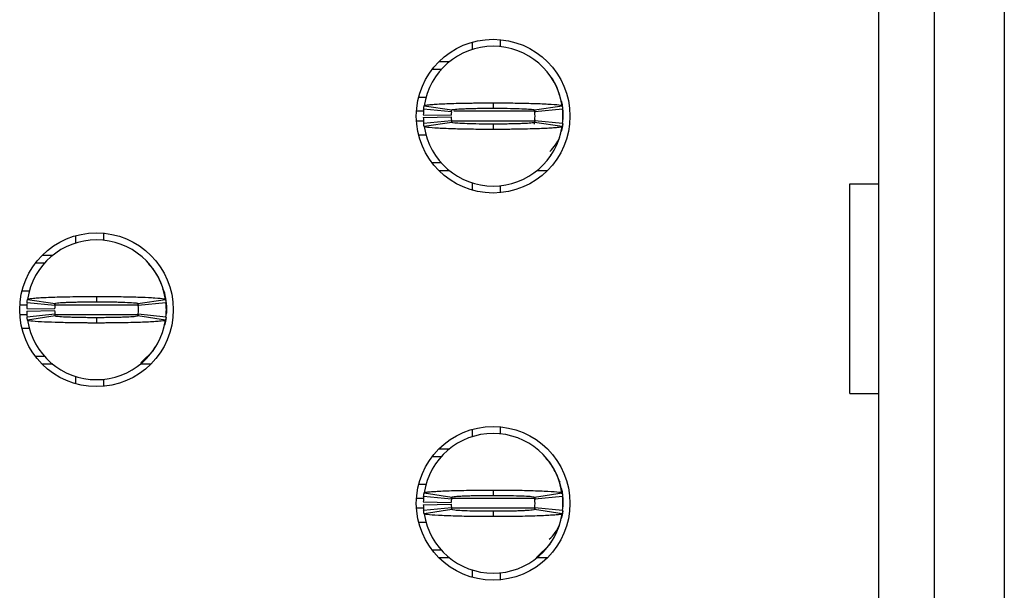
# Model space of a CAD drawing. Units: inches. Extents: x 0.1 to 16.9, y 0.1 to 10.9.
# Drawn here: x 5.3 to 5.6, y 6 to 6.2 of the extents above; entities that cross this region are included whole.
import ezdxf

# ---------------------------------------------------------------- set-up
doc = ezdxf.new("R2010")
doc.units = ezdxf.units.IN
doc.header["$MEASUREMENT"] = 0

msp = doc.modelspace()

# ---------------------------------------------------------------- linework, layer by layer
at = {"color": 7, "linetype": 'Continuous', "lineweight": 25}
for p, q in [((5.536371293522009, 7.958256414929837), (5.536371293522009, 5.918099716327445)), ((5.552119334932625, 5.918099716327445), (5.552119334932625, 7.958256414929837)), ((5.571804377529333, 7.958256414929837), (5.571804377529333, 5.918099716327445)), ((5.421804390341985, 6.195625043664515), (5.421804390341985, 6.193570560731411)), ((5.429678392714171, 6.196356021886859), (5.429678392714171, 6.194378978059172)), ((5.412441591835165, 6.190146813616163), (5.415391391092166, 6.190146813616163)), ((5.410536450510188, 6.187980865304049), (5.413096487603087, 6.187980865304049)), ((5.406718761279126, 6.180106716266891), (5.408755937745489, 6.180106716266891)), ((5.427709892121125, 6.178532121123415), (5.427709892121125, 6.177036138405135)), ((5.446474355352444, 6.180741482267353), (5.44627078437078, 6.18119907698118)), ((5.415958067879201, 6.175973110685322), (5.408123518384585, 6.17676040825706)), ((5.408243746995694, 6.177720183836317), (5.416030190379369, 6.176549210696832)), ((5.4393552375931, 6.176643076279156), (5.439477996174983, 6.175798286038244)), ((5.43938959386288, 6.176549210696832), (5.447176037246555, 6.177720183836317)), ((5.447296265857664, 6.17676040825706), (5.439461716363048, 6.175973110685322)), ((5.447394934717833, 6.175775992962443), (5.447394934717833, 6.173808335692987)), ((5.408028772812427, 6.175185813113584), (5.415901235202403, 6.175028588263192)), ((5.408028772812427, 6.174398515541846), (5.415901235202403, 6.174555740392238)), ((5.408123518384585, 6.17282392039837), (5.415958067879201, 6.173611217970108)), ((5.416030190379369, 6.173036291278377), (5.408243746995694, 6.171865318138892)), ((5.439477996174983, 6.173786042617185), (5.439250958797738, 6.172512990656924)), ((5.447176037246555, 6.171865318138892), (5.43938959386288, 6.173036291278377)), ((5.439461716363048, 6.173611217970108), (5.447296265857664, 6.17282392039837)), ((5.447323398877554, 6.173116077023352), (5.447394934717833, 6.173808335692987)), ((5.427709892121125, 6.172548190250295), (5.427709892121125, 6.171052207532015)), ((5.408887862888146, 6.16947761238854), (5.406718761279126, 6.16947761238854)), ((5.443719327178765, 6.163337629984807), (5.444097172813859, 6.164080341404941)), ((5.413096487603087, 6.161603463351381), (5.410536450510188, 6.161603463351381)), ((5.415391391092166, 6.159437515039267), (5.412441591835165, 6.159437515039267)), ((5.44297815574084, 6.159437515039267), (5.440028393150083, 6.159437515039267)), ((5.421804390341985, 6.156013767924019), (5.421804390341985, 6.153959284990915)), ((5.429678392714171, 6.155206523916037), (5.429678392714171, 6.153228306768571)), ((5.528283013625176, 6.155698144903456), (5.536371293522009, 6.155698144903456)), ((5.528283013625176, 6.096642613784659), (5.528283013625176, 6.155698144903456)), ((5.309993358659231, 6.141097353573044), (5.309993358659231, 6.13904287063994)), ((5.317867361031417, 6.141828331795388), (5.317867361031417, 6.139851287967701)), ((5.300630578485533, 6.135619123524692), (5.303580377742533, 6.135619123524692)), ((5.298725437160555, 6.133453175212578), (5.301285455920333, 6.133453175212578)), ((5.331924666973553, 6.131731915096722), (5.330589850726797, 6.133098832639307)), ((5.294907747929494, 6.125580199495199), (5.297016295238041, 6.125580199495199)), ((5.29643271531294, 6.123192493744846), (5.304219177029736, 6.122021520605361)), ((5.31589886043837, 6.124004431031944), (5.31589886043837, 6.122508448313664)), ((5.327578562180125, 6.122021520605361), (5.335365023896922, 6.123192493744846)), ((5.335326652673523, 6.122983642824177), (5.335134301562246, 6.124063097020896)), ((5.296217759462795, 6.120658123022113), (5.30409020351965, 6.120500898171721)), ((5.304147054529568, 6.121445420593851), (5.296312505034953, 6.122232718165589)), ((5.327575610547557, 6.121899495348341), (5.32766698282535, 6.121270595946774)), ((5.33548523417491, 6.122232718165589), (5.327650684680294, 6.121445420593851)), ((5.335583903035078, 6.121249476190751), (5.335583903035078, 6.119280645601516)), ((5.335583903035078, 6.120265060896133), (5.335583903035078, 6.119280645601516)), ((5.296217759462795, 6.119870825450375), (5.30409020351965, 6.120028050300767)), ((5.296312505034953, 6.118296230306899), (5.304147054529568, 6.119083527878638)), ((5.304219177029736, 6.118508601186906), (5.29643271531294, 6.117337628047421)), ((5.31589886043837, 6.118020500158824), (5.31589886043837, 6.116524517440544)), ((5.327615118424491, 6.118967369220512), (5.327531189394047, 6.118496867989116)), ((5.335365023896922, 6.117337628047421), (5.327578562180125, 6.118508601186906)), ((5.327650684680294, 6.119083527878638), (5.33548523417491, 6.118296230306899)), ((5.335512385527921, 6.118588386931881), (5.335583903035078, 6.119280645601516)), ((5.29707681287227, 6.114949922297068), (5.294907747929494, 6.114949922297068)), ((5.33190829549601, 6.108811113213115), (5.332439204362906, 6.109716916082536)), ((5.301285455920333, 6.107075773259909), (5.298725437160555, 6.107075773259909)), ((5.32835029493167, 6.105329873428694), (5.331924135313027, 6.108798206695545)), ((5.303580377742533, 6.104910998267576), (5.300630578485533, 6.104910998267576)), ((5.331167142391208, 6.104910998267576), (5.328217361467328, 6.104910998267576)), ((5.309993358659231, 6.101486077832548), (5.309993358659231, 6.099431594899444)), ((5.317867361031417, 6.100678833824567), (5.317867361031417, 6.0987006166771)), ((5.528283013625176, 6.096642613784659), (5.536371293522009, 6.096642613784659)), ((5.429678392714171, 6.087300641703917), (5.429678392714171, 6.085323597876229)), ((5.421804390341985, 6.086569663481573), (5.421804390341985, 6.084515180548468)), ((5.410536450510188, 6.078926658440886), (5.413096487603087, 6.078926658440886)), ((5.412441591835165, 6.081091433433221), (5.415391391092166, 6.081091433433221)), ((5.44373751363534, 6.07720539832503), (5.442552900653423, 6.07833295863269)), ((5.408881299630631, 6.071052509403728), (5.406718761279126, 6.071052509403728)), ((5.446338763585478, 6.071997031825857), (5.446474318686201, 6.07168727540419)), ((5.415958067879201, 6.06691773050238), (5.408123518384585, 6.067706201393896)), ((5.408243746995694, 6.068664803653375), (5.416030190379369, 6.06749383051389)), ((5.427709892121125, 6.069477914260252), (5.427709892121125, 6.067980758222193)), ((5.43938959386288, 6.06749383051389), (5.447176037246555, 6.068664803653375)), ((5.447296265857664, 6.067706201393896), (5.439461716363048, 6.06691773050238)), ((5.408028772812427, 6.066130432930642), (5.415901235202403, 6.06597320808025)), ((5.408028772812427, 6.065343135358904), (5.415901235202403, 6.065501533529075)), ((5.439387320555808, 6.067367111977753), (5.439477996174983, 6.066742905855302)), ((5.447323398877554, 6.06406069684041), (5.447394934717833, 6.064752955510046)), ((5.447394934717833, 6.066721786099279), (5.447394934717833, 6.064752955510046)), ((5.408123518384585, 6.063768540215428), (5.415958067879201, 6.064555837787166)), ((5.416030190379369, 6.063980911095435), (5.408243746995694, 6.06280993795595)), ((5.427709892121125, 6.063492810067353), (5.427709892121125, 6.061996827349073)), ((5.447176037246555, 6.06280993795595), (5.43938959386288, 6.063980911095435)), ((5.439461716363048, 6.064555837787166), (5.447296265857664, 6.063768540215428)), ((5.406718761279126, 6.060422232205597), (5.408834036843282, 6.060422232205597)), ((5.439842495297591, 6.050383308176104), (5.44373703697418, 6.054269343284295)), ((5.443719327178765, 6.054283423121643), (5.444097172813859, 6.055024961221998)), ((5.413096487603087, 6.052548083168439), (5.410536450510188, 6.052548083168439)), ((5.415391391092166, 6.050383308176104), (5.412441591835165, 6.050383308176104)), ((5.44297815574084, 6.050383308176104), (5.440028393150083, 6.050383308176104)), ((5.421804390341985, 6.046958387741078), (5.421804390341985, 6.044905078127752)), ((5.429678392714171, 6.046151143733096), (5.429678392714171, 6.044172926585629))]:
    msp.add_line(p, q, dxfattribs=at)
at = {"color": 8, "linetype": 'Continuous', "lineweight": 25}
for p, q in [((5.408234470436191, 6.176170228408201), (5.406100238424354, 6.176170228408201)), ((5.439272041887517, 6.176170228408201), (5.416634340066847, 6.176170228408201)), ((5.408213314013925, 6.173414100247228), (5.406100238424354, 6.173414100247228)), ((5.439272041887517, 6.173414100247228), (5.416073236548763, 6.173414100247228)), ((5.294289206741601, 6.12164253831673), (5.296262107283819, 6.12164253831673)), ((5.304235035179875, 6.12164253831673), (5.327690155890986, 6.12164253831673)), ((5.294289206741601, 6.118886410155758), (5.296435208617471, 6.118886410155758)), ((5.304225831952858, 6.118886410155758), (5.327604045219076, 6.118886410155758)), ((5.408234470436191, 6.067114848225259), (5.406100238424354, 6.067114848225259)), ((5.439272041887517, 6.067114848225259), (5.416158412231472, 6.067114848225259)), ((5.408213314013925, 6.064358720064287), (5.406100238424354, 6.064358720064287)), ((5.439272041887517, 6.064358720064287), (5.416149502334401, 6.064358720064287))]:
    msp.add_line(p, q, dxfattribs=at)
at = {"color": 7, "linetype": 'Continuous', "lineweight": 25, "flags": 128}
for points in [[(5.44691820022511, 6.179098834576693), (5.447167970673074, 6.178080393008483), (5.447394934717833, 6.175775992962443)], [(5.447333628759377, 6.172605682919468), (5.447167970673074, 6.171503935646947), (5.446918163558867, 6.170486667398516)], [(5.335107168542356, 6.124571144485222), (5.335356957323441, 6.123552702917013), (5.335583903035078, 6.121249476190751)], [(5.335523403733972, 6.11808620606645), (5.335356957323441, 6.116976245555476), (5.335107168542356, 6.115958977307045)], [(5.446918163558867, 6.070043454393751), (5.447167970673074, 6.069026186145321), (5.447394934717833, 6.066721786099279)], [(5.447333628759377, 6.063551476056305), (5.447167970673074, 6.062448555464004), (5.44691820022511, 6.061431287215574)]]:
    msp.add_lwpolyline(points, dxfattribs=at)
at = {"color": 7, "linetype": 'Continuous', "lineweight": 25}
for centre in [(5.427709889762752, 6.174792313513919), (5.315898866140704, 6.120264754458802), (5.427709889762752, 6.065737195403683)]:
    msp.add_circle(centre, 0.02165354330708613, dxfattribs=at)
for centre, radius, start, end in [((5.427709889762752, 6.174792313513919), 0.01968503937007871, 90, 171.447822562415), ((5.427709889762752, 6.174792313513919), 0.01968503937007871, 8.552177437584998, 90), ((5.427709889762752, 6.174792313513919), 0.01968503937007872, 174.2608295227293, 178.8540080016122), ((5.427709889762752, 6.174792313513919), 0.0118110236220472, 174.2608295227371, 178.8540080016096), ((5.427709889762752, 6.174792313513919), 0.01181102362204725, 354.2608295227293, 5.739170477271537), ((5.427709889762752, 6.174792313513919), 0.01968503937007961, 354.2608295227329, 5.739170477270419), ((5.427709889762752, 6.174792313513919), 0.01968503937007867, 181.1459919983912, 185.7391704772689), ((5.427709889762752, 6.174792313513919), 0.01181102362204725, 181.1459919983912, 185.7391704772723), ((5.427709889762752, 6.174792313513919), 0.01968503937007874, 188.5521774375883, 270.0000000000008), ((5.427709889762752, 6.174792313513919), 0.01968503937007871, 270.0000000000008, 351.4478225624209), ((5.435583905510783, 6.173414360758013), 0.01181102362204812, 313.3529187325332, 337.6290454261247), ((5.315898866140704, 6.120264754458802), 0.01968503937007871, 90, 171.4478225624201), ((5.315898866140704, 6.120264754458802), 0.01968503937007871, 8.552177437579886, 90), ((5.315898866140704, 6.120264754458802), 0.01968503937007867, 174.2608295227342, 178.8540080016096), ((5.315898866140704, 6.120264754458802), 0.01181102362204725, 174.2608295227285, 178.8540080016096), ((5.315898866140704, 6.120264754458802), 0.01181102362204884, 354.2608295227293, 5.739170477262101), ((5.315898866140704, 6.120264754458802), 0.0196850393700797, 354.2608295227278, 5.739170477265276), ((5.315898866140704, 6.120264754458802), 0.01968503937007867, 181.1459919983912, 185.7391704772666), ((5.315898866140704, 6.120264754458802), 0.0118110236220472, 181.1459919983912, 185.7391704772638), ((5.315898866140704, 6.120264754458802), 0.01968503937007874, 188.5521774375883, 270.0000000000008), ((5.315898866140704, 6.120264754458802), 0.0196850393700805, 270.0000000000008, 351.447822562414), ((5.427709889762752, 6.065737195403683), 0.01968503937007871, 90, 171.447822562415), ((5.427709889762752, 6.065737195403683), 0.01968503937007871, 8.552177437584998, 90), ((5.427709889762752, 6.065737195403683), 0.01968503937007872, 174.2608295227293, 178.8540080016122), ((5.427709889762752, 6.065737195403683), 0.01968503937007952, 354.2608295227329, 5.739170477265276), ((5.427709889762752, 6.065737195403683), 0.01968503937007867, 181.1459919983912, 185.7391704772689), ((5.427709889762752, 6.065737195403683), 0.0118110236220472, 174.2608295227413, 178.8540080016096), ((5.427709889762752, 6.065737195403683), 0.0118110236220472, 181.1459919983912, 185.7391704772638), ((5.427709889762752, 6.065737195403683), 0.01181102362204734, 354.260829522725, 5.739170477271537), ((5.427709889762752, 6.065737195403683), 0.01968503937007874, 188.5521774375883, 270.0000000000008), ((5.427709889762752, 6.065737195403683), 0.01968503937007871, 270.0000000000008, 351.4478225624184), ((5.435583905510783, 6.064359242647777), 0.01181102362204767, 312.2936024507822, 336.7542439230442)]:
    msp.add_arc(centre, radius, start, end, dxfattribs=at)
for points, knots in [([(5.445995677548837, 6.182006320989162), (5.445981252022006, 6.182068237259077), (5.445616473080441, 6.183633916742992), (5.444648765679268, 6.184966660000529), (5.443719327178765, 6.186246698670623)], [0, 0, 0, 0, 0.03954594190700227, 1, 1, 1, 1]), ([(5.408243746995694, 6.177720183836317), (5.408409494571255, 6.177799023762189), (5.408670121084474, 6.17792299405203), (5.410021748899472, 6.178060628970043), (5.411319567620256, 6.178161014889457), (5.412917345557585, 6.178251456722192), (5.416020849539663, 6.178380163841871), (5.419409418288732, 6.178460696152604), (5.422558235276367, 6.178505399511963), (5.42393339371699, 6.178517257782149), (5.425045622185642, 6.178525492556736), (5.425745077621243, 6.178528578646358), (5.426235872875129, 6.178529177814304), (5.42672737232241, 6.178532460154388), (5.427195427272856, 6.178532075443957), (5.427593420862761, 6.178532110781902), (5.427709892121125, 6.178532121123415)], [0, 0, 0, 0, 0.1858388511522263, 0.292218644120591, 0.345289091431279, 0.4516368082483828, 0.5580155044077704, 0.7730870250698342, 0.8286953104584324, 0.8843087325969103, 0.9120966731593099, 0.939878461719398, 0.9537700040798709, 0.9607143819351459, 0.9885032184245812, 1, 1, 1, 1]), ([(5.427709892121125, 6.178532121123415), (5.42794257975533, 6.178532192102908), (5.428407965985105, 6.178532334065234), (5.429337710021542, 6.178530914046437), (5.43096096538275, 6.178521661547187), (5.434174004337654, 6.178494491582081), (5.438782010565732, 6.178403456968918), (5.443415887442322, 6.178222770123703), (5.446569589770416, 6.177981051680597), (5.44697930064887, 6.177804811531457), (5.447176037246555, 6.177720183836317)], [0, 0, 0, 0, 0.0230018946066897, 0.04600487277825522, 0.09203277875870135, 0.184271342480228, 0.3702344814161671, 0.585642481888275, 0.8010321604201136, 1, 1, 1, 1]), ([(5.408123518384585, 6.17676040825706), (5.408138173397343, 6.176897736815226), (5.408162557491704, 6.177126234229458), (5.408203762790634, 6.177445318871753), (5.40823041887817, 6.177628561843444), (5.408243746995694, 6.177720183836317)], [0, 0, 0, 0, 0.4295984200827959, 0.7147976317577471, 1, 1, 1, 1]), ([(5.415958067879201, 6.175973110685322), (5.415966860335582, 6.176055608575513), (5.415981481462963, 6.176192795740175), (5.416006274557454, 6.176384989062315), (5.41602221747668, 6.176494463545927), (5.416030190379369, 6.176549210696832)], [0, 0, 0, 0, 0.4299088333552435, 0.7149028147831269, 1, 1, 1, 1]), ([(5.416030190379369, 6.176549210696832), (5.416166765905311, 6.1766037007346), (5.416439854132731, 6.176712655744818), (5.418144529818567, 6.176834996007076), (5.419944266817017, 6.176916310083567), (5.421508524689687, 6.176963703295282), (5.423243690992316, 6.177002079386938), (5.424790611321765, 6.177022487243128), (5.425903078200438, 6.177031062555742), (5.426463056813581, 6.177033135285173), (5.426784060911217, 6.17703539958168), (5.427025112097115, 6.177034490499401), (5.42733367023152, 6.177036968892105), (5.427562053174232, 6.177036464750632), (5.427709892121125, 6.177036138405135)], [0, 0, 0, 0, 0.2152641158031195, 0.4304292105499392, 0.5370126615129802, 0.6435069335878485, 0.7498908562426677, 0.8563084125082581, 0.909379312586342, 0.9359008328619358, 0.9491545560609111, 0.9624101739412366, 0.9756670080853241, 1, 1, 1, 1]), ([(5.427709892121125, 6.177036138405135), (5.427871001088732, 6.177036125067888), (5.428072356958642, 6.17703610839884), (5.428434638588501, 6.17703619089962), (5.428957153176319, 6.177034683487693), (5.430732817596822, 6.177023441981819), (5.433562790893543, 6.176980810533518), (5.436640198959947, 6.176875669158041), (5.438898844406882, 6.176728335140065), (5.43922019669666, 6.176611040970336), (5.43938959386288, 6.176549210696835)], [0, 0, 0, 0, 0.02657337751292546, 0.03321171766532481, 0.05978540285407908, 0.1129575891277809, 0.3285351794577991, 0.5441576534329309, 0.759707946053417, 1, 1, 1, 1]), ([(5.43938959386288, 6.176549210696835), (5.439401463135623, 6.176466694826436), (5.43942120545511, 6.176329445079833), (5.439444545015783, 6.176137373039674), (5.439455992582618, 6.176027864784385), (5.439461716363048, 6.175973110685322)], [0, 0, 0, 0, 0.4298069478946453, 0.7149036227664924, 1, 1, 1, 1]), ([(5.447176037246555, 6.177720183836317), (5.447195837350182, 6.177582387463184), (5.447228782057604, 6.17735311284512), (5.44726762499143, 6.177033834153689), (5.447286718911406, 6.176851550135209), (5.447296265857664, 6.17676040825706)], [0, 0, 0, 0, 0.4296032929788837, 0.7148020566736265, 1, 1, 1, 1]), ([(5.447323398877554, 6.17646825163208), (5.447338956341004, 6.176351476172829), (5.447370196169585, 6.17611698773313), (5.447386666584658, 6.175889960449448), (5.447394934717833, 6.175775992962443)], [0, 0, 0, 0, 0.4980009223819353, 1, 1, 1, 1]), ([(5.415958067879201, 6.173611217970111), (5.415966860339982, 6.173528766698722), (5.415981481474684, 6.173391657057274), (5.416006274496232, 6.173199031449073), (5.41602221746834, 6.17309054446629), (5.416030190379369, 6.173036291278377)], [0, 0, 0, 0, 0.4299093900826635, 0.7149037405747571, 1, 1, 1, 1]), ([(5.427709892121125, 6.172548190250295), (5.42754878338483, 6.17254875280651), (5.427347415711709, 6.172549455938066), (5.426985133231599, 6.172549275228909), (5.426462619127121, 6.172550842202953), (5.42468697322687, 6.172562109901217), (5.421856980596326, 6.172603150863526), (5.41877957677255, 6.17270837281242), (5.41652089846656, 6.172857579611488), (5.41619957236271, 6.172974603816168), (5.416030190379369, 6.173036291278377)], [0, 0, 0, 0, 0.02657339896845257, 0.03321373899529507, 0.05978535712863153, 0.1129574297070913, 0.328533642443501, 0.5441556553646291, 0.7597088494706254, 1, 1, 1, 1]), ([(5.43938959386288, 6.173036291278377), (5.439253017923277, 6.172981433884793), (5.438979930547351, 6.172871745006153), (5.437275287195471, 6.172748134174022), (5.435475482116012, 6.172670139696032), (5.433911293822821, 6.172619535953748), (5.432176065469877, 6.172584488743889), (5.430629181882382, 6.17256152382334), (5.429516705595855, 6.172553335609143), (5.428956727604237, 6.172551128762736), (5.428635723068764, 6.172549039079449), (5.428394674075818, 6.172549418970159), (5.428086110424795, 6.172549479761417), (5.42785773014282, 6.172548696974109), (5.427709892121125, 6.172548190250295)], [0, 0, 0, 0, 0.215266367279697, 0.430431066673195, 0.5370123582854491, 0.6435080495848468, 0.7498905497089239, 0.8563087476803787, 0.9093795502437768, 0.9359010217876228, 0.9491547206336542, 0.9624103141575544, 0.9756669676425284, 0.9999999999999999, 0.9999999999999999, 0.9999999999999999, 0.9999999999999999]), ([(5.439461716363048, 6.173611217970111), (5.439452923902268, 6.173528766698722), (5.439438302767567, 6.173391657057274), (5.439413509746016, 6.173199031449073), (5.43939756677391, 6.17309054446629), (5.43938959386288, 6.173036291278377)], [0, 0, 0, 0, 0.4299093900826635, 0.7149037405747571, 1, 1, 1, 1]), ([(5.408243746995694, 6.171865318138894), (5.408223946865825, 6.172002599925166), (5.40819100204856, 6.172231018798797), (5.408152159261569, 6.172550535316505), (5.408133065334425, 6.172732792125127), (5.408123518384585, 6.172823920398373)], [0, 0, 0, 0, 0.4296020592473435, 0.7148014398087436, 1, 1, 1, 1]), ([(5.427709892121125, 6.171052207532015), (5.427477204119282, 6.17105200444824), (5.427011816168025, 6.171051598270258), (5.42608206817351, 6.171055661232858), (5.424458792172173, 6.171060875524043), (5.421245796493722, 6.171093349994606), (5.416637753637636, 6.171179447883156), (5.412003901164184, 6.171362051824902), (5.408850184987967, 6.171602844017983), (5.408440481073773, 6.171780169113181), (5.408243746995694, 6.171865318138892)], [0, 0, 0, 0, 0.02300186670161813, 0.0460049144545496, 0.09203378722801026, 0.184271407218414, 0.3702336412305306, 0.5856413803773965, 0.801030797606221, 1, 1, 1, 1]), ([(5.447176037246555, 6.171865318138892), (5.447010287934436, 6.171786162860908), (5.446749659507514, 6.171661697091968), (5.445398057883671, 6.171522813377633), (5.44410018350934, 6.17142550958904), (5.442502462504293, 6.171332046167708), (5.439398921210152, 6.171205120287417), (5.436010401255735, 6.171120773053818), (5.432861529626209, 6.171081309003565), (5.431486405816806, 6.171065650267553), (5.430374152625549, 6.171060915869799), (5.429674709825078, 6.171055484344981), (5.42918389920405, 6.171055172101788), (5.428692399464876, 6.17105184964136), (5.428224344789172, 6.17105225575311), (5.427826363386663, 6.171052218449194), (5.427709892121125, 6.171052207532015)], [0, 0, 0, 0, 0.1858402091106717, 0.2922198634802019, 0.3452888233012539, 0.4516377120053306, 0.5580162695673127, 0.7730875100195617, 0.8286952270832957, 0.8843089385830508, 0.9120966015645076, 0.9398785417063198, 0.9537700659679458, 0.9607156385452726, 0.9885032334033708, 1, 1, 1, 1]), ([(5.447296265857664, 6.17282392039837), (5.447281619566455, 6.172686638337013), (5.447257249983355, 6.172458218284825), (5.447215963737295, 6.172138702308422), (5.44718934609195, 6.171956446299128), (5.447176037246555, 6.171865318138894)], [0, 0, 0, 0, 0.4295993502846859, 0.714799188199803, 1, 1, 1, 1]), ([(5.334223273753184, 6.127418791588959), (5.334196069008301, 6.127500681055094), (5.333925341092812, 6.12831560376664), (5.333178731246134, 6.129780694114357), (5.332331929245136, 6.131072667019865), (5.33190829549601, 6.131719008579153)], [0, 0, 0, 0, 0.0528741339857956, 0.526176743748372, 1, 1, 1, 1]), ([(5.335354959013193, 6.122988336103292), (5.335317471225459, 6.123879513666044), (5.335269779917484, 6.125013254176655), (5.334698849757853, 6.125963545298563), (5.334576699670378, 6.12616685938472)], [0, 0, 0, 0, 0.7860507359549319, 1, 1, 1, 1]), ([(5.296312505034953, 6.122232718165589), (5.296326563225843, 6.122364861467581), (5.29635059204593, 6.122590726065218), (5.296391684831554, 6.122910974263331), (5.296419036872861, 6.123098642850854), (5.29643271531294, 6.123192493744846)], [0, 0, 0, 0, 0.4134399936520926, 0.7066681126326354, 1, 1, 1, 1]), ([(5.29643271531294, 6.123192493744846), (5.29647585051251, 6.123230111334052), (5.296605915987334, 6.123343539570151), (5.297729468986721, 6.123499386252185), (5.299656875117878, 6.123645175784674), (5.301687621484296, 6.123751179023596), (5.304925413116294, 6.123872933691229), (5.308782411014286, 6.123956592523488), (5.312372674731711, 6.123994025015764), (5.313990261179778, 6.124000874299323), (5.315005491480479, 6.124004182976606), (5.315515917798948, 6.124004324703013), (5.31589886043837, 6.124004431031944)], [0, 0, 0, 0, 0.0886694559603551, 0.2673648205326186, 0.3737639338302086, 0.4801228857778599, 0.5864866767899404, 0.801582698642193, 0.8995524878979172, 0.9496175514574481, 0.9622010324952331, 0.9999999999999999, 0.9999999999999999, 0.9999999999999999, 0.9999999999999999]), ([(5.31589886043837, 6.124004431031946), (5.316122749694569, 6.124004730949426), (5.316458567846738, 6.124005180804567), (5.317017816858418, 6.12400255670077), (5.317799751062439, 6.124002581116406), (5.318912579571452, 6.123995265580088), (5.321569035172603, 6.123974928226152), (5.324564313321801, 6.123927281293573), (5.328364037720276, 6.123821781196509), (5.330705830834694, 6.123727065059596), (5.33328030812663, 6.123568353637266), (5.335002256504662, 6.123404369423135), (5.335261773540894, 6.123252797508865), (5.335365023896922, 6.123192493744846)], [0, 0, 0, 0, 0.02211070963332545, 0.03316451078664743, 0.05527643533633135, 0.09951767254494485, 0.143759255055035, 0.3223678587510368, 0.410979908082183, 0.5895745491987787, 0.6426720892368512, 0.8578350210025071, 1, 1, 1, 1]), ([(5.335365023896922, 6.123192493744848), (5.335384093475799, 6.123060322671026), (5.335416695955874, 6.12283435518487), (5.33545574027751, 6.122514306729483), (5.335475402885495, 6.122326580927437), (5.33548523417491, 6.122232718165591)], [0, 0, 0, 0, 0.4133399343189196, 0.7066704021002671, 1, 1, 1, 1]), ([(5.304147054529568, 6.121445420593851), (5.304155492593202, 6.121524788032194), (5.304169910167472, 6.12166039804733), (5.304194566023864, 6.121852607508199), (5.304210972398329, 6.12196520963176), (5.304219177029736, 6.122021520605361)], [0, 0, 0, 0, 0.4136469809114488, 0.7067718766255338, 1, 1, 1, 1]), ([(5.304219177029736, 6.122021520605361), (5.304355998723895, 6.122075783584386), (5.304629653191687, 6.12218431393651), (5.306331695908916, 6.122309487892636), (5.308134187698159, 6.122388232352979), (5.309697493614038, 6.122436107555807), (5.311432751600369, 6.122474413926636), (5.312979840126172, 6.122494640644269), (5.31420355779558, 6.122504492628195), (5.314866647034679, 6.122505496602059), (5.315243600722316, 6.122508596025297), (5.315484674748382, 6.122508315142266), (5.315691707590632, 6.122508458624343), (5.315864199575248, 6.122508450038846), (5.31589886043837, 6.122508448313664)], [0, 0, 0, 0, 0.2152621378364873, 0.4305417070608097, 0.5370294036140153, 0.6435226971601774, 0.7499065377599717, 0.8563240748477691, 0.9093944872808541, 0.9545777264352152, 0.9659280073318578, 0.9716007736776933, 0.9942934061630796, 0.9999999999999999, 0.9999999999999999, 0.9999999999999999, 0.9999999999999999]), ([(5.31589886043837, 6.122508448313666), (5.31605997495405, 6.122508435063307), (5.316261342337527, 6.122508418502473), (5.316623627484828, 6.122508500465228), (5.317146080202343, 6.122507003191315), (5.318267481501952, 6.122499788037438), (5.319836872415884, 6.122482703004791), (5.321610767764296, 6.122447711008695), (5.322960281026075, 6.122411355946724), (5.324676031528984, 6.12234747856448), (5.326473854090697, 6.122246344043056), (5.327468684509912, 6.122123809952852), (5.327554375065353, 6.122044037320389), (5.327578562180125, 6.122021520605361)], [0, 0, 0, 0, 0.02652191278636524, 0.03314815030832836, 0.05966735838217336, 0.1127355507599819, 0.2191691273401234, 0.3256001284806402, 0.4319749308753876, 0.485097808432809, 0.7001725933416119, 0.9153703712189768, 1, 1, 1, 1]), ([(5.327578562180125, 6.122021520605363), (5.327590007956741, 6.121942136367776), (5.32760956945719, 6.121806464071236), (5.327633006322754, 6.121614374826022), (5.327644791896557, 6.121501738651083), (5.327650684680294, 6.121445420593851)], [0, 0, 0, 0, 0.4135450904817764, 0.7067727026803049, 1, 1, 1, 1]), ([(5.335512385527921, 6.121941734860386), (5.335527935335991, 6.121824374661926), (5.335559159587592, 6.121588713594712), (5.335575633300295, 6.121362855838459), (5.335583903035078, 6.121249476190751)], [0, 0, 0, 0, 0.4980041881694874, 0.9999999999999999, 0.9999999999999999, 0.9999999999999999, 0.9999999999999999]), ([(5.29643271531294, 6.117337628047421), (5.296413645777879, 6.117470011246157), (5.296381043472293, 6.117696340702322), (5.296341998775588, 6.118014269498835), (5.296322336296227, 6.118202243233259), (5.296312505034953, 6.118296230306899)], [0, 0, 0, 0, 0.4133408264776853, 0.7066697689735105, 1, 1, 1, 1]), ([(5.304147054529568, 6.119083527878638), (5.304155492575098, 6.119003947661359), (5.304169910092005, 6.118867974333867), (5.304194566089224, 6.118677887470537), (5.304210972408034, 6.118565036653728), (5.304219177029736, 6.118508601186906)], [0, 0, 0, 0, 0.413647516848759, 0.7067714967076352, 1, 1, 1, 1]), ([(5.31589886043837, 6.118020500158826), (5.315737752226952, 6.118021062516753), (5.31553639131528, 6.118021765379154), (5.315174111685139, 6.118021585943488), (5.314651652891699, 6.118023130179107), (5.313530251042758, 6.118030507646604), (5.311960846879238, 6.11804590569273), (5.310186950296347, 6.118080910911843), (5.308837469901773, 6.118118910093157), (5.307121691011352, 6.118182602581427), (5.30532386528323, 6.11828166711743), (5.304329057731612, 6.118406488550629), (5.304243364651349, 6.11848612352007), (5.304219177029736, 6.118508601186906)], [0, 0, 0, 0, 0.0265209713862086, 0.03314720540773446, 0.05966639947229843, 0.1127355606109185, 0.2191683996464625, 0.3255984284801199, 0.4319746743949717, 0.485098281846146, 0.7001702004093409, 0.9153704159262037, 1, 1, 1, 1]), ([(5.327578562180125, 6.118508601186909), (5.327441736105221, 6.118453727854312), (5.327168076494052, 6.118343978196775), (5.325466037406142, 6.118220564956934), (5.323663534156106, 6.118142367663186), (5.322100275525994, 6.118092030062789), (5.32036496819796, 6.118056128880567), (5.318817878696166, 6.118035800570611), (5.317594166116722, 6.118025008407178), (5.31693108039477, 6.11802152680901), (5.316554124715527, 6.118021654769914), (5.316313058105252, 6.118021773345323), (5.316106026181528, 6.118020401561569), (5.315933527430224, 6.118020483659625), (5.31589886043837, 6.118020500158824)], [0, 0, 0, 0, 0.2152645907404628, 0.4305409202258332, 0.5370284341289658, 0.6435231599023615, 0.7499055909951879, 0.8563239041984839, 0.9093947331534916, 0.9545778948085529, 0.9659279736849992, 0.9715997254964731, 0.9942924103658964, 1, 1, 1, 1]), ([(5.327650684680294, 6.119083527878638), (5.327642246634765, 6.119003947661359), (5.327627829117857, 6.118867974333867), (5.327603173120639, 6.118677887470537), (5.327586766801829, 6.118565036653728), (5.327578562180125, 6.118508601186906)], [0, 0, 0, 0, 0.413647516848759, 0.7067714967076352, 1, 1, 1, 1]), ([(5.33548523417491, 6.118296230306899), (5.335471175972862, 6.118164129441749), (5.335447147133706, 6.117938337378847), (5.335406054548164, 6.117617666190177), (5.335378702360085, 6.11743098487467), (5.335365023896922, 6.117337628047421)], [0, 0, 0, 0, 0.4134408860225083, 0.7066696379077108, 1, 1, 1, 1]), ([(5.31589886043837, 6.116524517440544), (5.315674971264574, 6.116524249018385), (5.315339159341836, 6.116523846411323), (5.314779914677385, 6.116526194873151), (5.313997988933804, 6.116528763569358), (5.312885142103609, 6.116532556476128), (5.310228719913606, 6.116557986578408), (5.307233451828433, 6.116603382219505), (5.303433641887125, 6.116706066007199), (5.301091964712441, 6.11680456907945), (5.29851735391264, 6.116958836566818), (5.296795461993879, 6.117124477717705), (5.296535960255963, 6.117276961210746), (5.29643271531294, 6.117337628047421)], [0, 0, 0, 0, 0.02211069802881403, 0.03316389038469994, 0.05527590453899812, 0.09951753217724896, 0.1437588191582853, 0.3223673291139406, 0.4109789552352394, 0.5895742147879792, 0.6426707365739999, 0.8578335554142572, 0.9999999999999999, 0.9999999999999999, 0.9999999999999999, 0.9999999999999999]), ([(5.335365023896922, 6.117337628047423), (5.335321889161079, 6.117300017459914), (5.335191825002096, 6.117186610264134), (5.334068255168922, 6.117030526047181), (5.33214082904942, 6.116885380342278), (5.330110136936593, 6.116777294748485), (5.32687231648627, 6.116656569436264), (5.323015342633705, 6.116570428339376), (5.319425044993912, 6.116537286412277), (5.317807468472656, 6.116527985754553), (5.31679223519508, 6.116524802114882), (5.316281802949628, 6.116524639465379), (5.31589886043837, 6.116524517440544)], [0, 0, 0, 0, 0.08866932546530584, 0.2673645965066759, 0.3737635532164378, 0.4801232404068979, 0.5864868748831342, 0.8015825801780597, 0.8995524394000888, 0.9496170237117647, 0.9622010881240636, 1, 1, 1, 1]), ([(5.447078615038651, 6.068434832976682), (5.446805438264898, 6.070041681191829), (5.446270722329042, 6.073186924234772), (5.444557362315378, 6.075876029053025), (5.443719327178765, 6.077191318487683)], [0, 0, 0, 0, 0.5108820505152655, 0.9999999999999999, 0.9999999999999999, 0.9999999999999999, 0.9999999999999999]), ([(5.408123518384585, 6.067706201393899), (5.408138173409627, 6.067843483453233), (5.408162557524427, 6.068071903499273), (5.408203762620041, 6.068391419494783), (5.40823041885502, 6.068573675494826), (5.408243746995694, 6.068664803653375)], [0, 0, 0, 0, 0.4295993498686134, 0.714799178804173, 1, 1, 1, 1]), ([(5.408243746995694, 6.068664803653375), (5.408409487267674, 6.068744478229267), (5.408670100136336, 6.068869759909657), (5.410021758473489, 6.069005057044557), (5.411319566699631, 6.069105714739374), (5.412917345877841, 6.069196046133923), (5.416020849281342, 6.069324820055274), (5.419409418712752, 6.069405203205452), (5.422558234930235, 6.069450113248263), (5.42393339477329, 6.069461590006886), (5.425045620355045, 6.069470610842963), (5.425745084759392, 6.069471696044578), (5.426235867361733, 6.069475888962418), (5.42672737876855, 6.069475249817019), (5.427195428618909, 6.069476101046273), (5.42759342080814, 6.069477503759965), (5.427709892121125, 6.069477914260252)], [0, 0, 0, 0, 0.1858404117814717, 0.2922186759373908, 0.3452891119809772, 0.4516368062199684, 0.5580154797946663, 0.7730869547960505, 0.8286952283787523, 0.8843086387102432, 0.9120965733731343, 0.9398783560350202, 0.9537700563908715, 0.9607143254524325, 0.9885031560421691, 1, 1, 1, 1]), ([(5.415958067879201, 6.06691773050238), (5.415966860335582, 6.067000228392573), (5.415981481462963, 6.067137415557236), (5.416006274557454, 6.067329608879371), (5.41602221747668, 6.067439083362983), (5.416030190379369, 6.06749383051389)], [0, 0, 0, 0, 0.4299088333552435, 0.7149028147831269, 1, 1, 1, 1]), ([(5.416030190379369, 6.06749383051389), (5.416166771159959, 6.067548078140856), (5.416439871403428, 6.067656549040408), (5.4181444904189, 6.06778191218318), (5.419944284885683, 6.067860472859681), (5.421508521945694, 6.067908555657804), (5.423243693524822, 6.067946226111564), (5.424790605590337, 6.067968411081329), (5.425903088381539, 6.067973879578442), (5.426463049540102, 6.067980295173232), (5.426784065202281, 6.067979080342839), (5.427025107955357, 6.067981197101071), (5.427333673746247, 6.067980537041635), (5.427562054182206, 6.067980671307573), (5.427709892121125, 6.067980758222193)], [0, 0, 0, 0, 0.2152639760127501, 0.4304313096298651, 0.537012727866436, 0.6435069307849862, 0.7498907843551473, 0.8563082715142383, 0.9093791371286091, 0.9359010308121241, 0.949154589066937, 0.9624103546523337, 0.9756670238869263, 0.9999999999999999, 0.9999999999999999, 0.9999999999999999, 0.9999999999999999]), ([(5.427709892121125, 6.069477914260252), (5.427942579669468, 6.069477491830066), (5.428407965398753, 6.069476646950393), (5.429337710168582, 6.069475708757156), (5.430960965278273, 6.069466157096602), (5.434174004413244, 6.069439201306613), (5.438782010535546, 6.069348040881346), (5.443415887450887, 6.06916740012808), (5.446569589768465, 6.068925669176163), (5.446979300648237, 6.068749430595406), (5.447176037246555, 6.068664803653375)], [0, 0, 0, 0, 0.02300192635671733, 0.04600490378074282, 0.09203280826539557, 0.1842713689893965, 0.3702345018819924, 0.5856424953538718, 0.8010321668860775, 1, 1, 1, 1]), ([(5.427709892121125, 6.067980758222193), (5.427871001089658, 6.067980744949407), (5.428072356960724, 6.067980728360924), (5.42843463858486, 6.067980810462966), (5.428957153277223, 6.067979310336593), (5.430732810252129, 6.067967934072594), (5.433562820714032, 6.06792755105996), (5.436640181821342, 6.067819726124941), (5.438898847639644, 6.067673114743002), (5.439220197812547, 6.067555715942367), (5.43938959386288, 6.06749383051389)], [0, 0, 0, 0, 0.02657335649773101, 0.03321169140028927, 0.05978535557360576, 0.1129574997968067, 0.3285340030034052, 0.5441580139296553, 0.759708136085122, 1, 1, 1, 1]), ([(5.43938959386288, 6.067493830513892), (5.439401463135623, 6.067411314643492), (5.43942120545511, 6.067274064896888), (5.439444545015783, 6.067081992856733), (5.439455992582618, 6.066972484601443), (5.439461716363048, 6.06691773050238)], [0, 0, 0, 0, 0.4298069478946453, 0.7149036227664924, 1, 1, 1, 1]), ([(5.447176037246555, 6.068664803653378), (5.447195837376424, 6.06852752186711), (5.447228782193689, 6.068299102993477), (5.447267624980681, 6.067979586475757), (5.447286718907823, 6.06779732966714), (5.447296265857664, 6.067706201393899)], [0, 0, 0, 0, 0.4296020592473435, 0.7148014398087436, 1, 1, 1, 1]), ([(5.447323398877554, 6.067414044768917), (5.447338956318304, 6.067296684570813), (5.447370195896242, 6.067061023505827), (5.447386666529148, 6.066835165747375), (5.447394934717833, 6.066721786099279)], [0, 0, 0, 0, 0.4980041913673535, 1, 1, 1, 1]), ([(5.408243746995694, 6.062809937955952), (5.408223946865825, 6.062947219742221), (5.40819100204856, 6.063175638615853), (5.408152159261569, 6.063495155133563), (5.408133065334425, 6.063677411942185), (5.408123518384585, 6.06376854021543)], [0, 0, 0, 0, 0.4296020592473435, 0.7148014398087436, 1, 1, 1, 1]), ([(5.427709892121125, 6.061996827349075), (5.427477204509438, 6.061997238169978), (5.427011818653462, 6.061998059830557), (5.426082064819933, 6.061999230292204), (5.424458794104605, 6.062006257827449), (5.421245785558519, 6.062037237462655), (5.416637766928703, 6.062125906525403), (5.412003915313459, 6.062308055472799), (5.408850176392599, 6.062547149338021), (5.408440478745105, 6.06272468670528), (5.408243746995694, 6.062809937955952)], [0, 0, 0, 0, 0.02300191803724858, 0.04600488714142517, 0.09203379761169404, 0.1842714931430281, 0.3702345587754108, 0.5856424743372908, 0.8010306346540691, 1, 1, 1, 1]), ([(5.415958067879201, 6.064555837787168), (5.415966860315667, 6.06447310668526), (5.415981481383437, 6.064335531958101), (5.416006274622712, 6.064145502647332), (5.416022217486359, 6.064035781650134), (5.416030190379369, 6.063980911095435)], [0, 0, 0, 0, 0.4299093902842703, 0.7149024454515719, 1, 1, 1, 1]), ([(5.427709892121125, 6.063492810067353), (5.427548783384514, 6.06349337260645), (5.427347415710999, 6.063494075716609), (5.426985133232841, 6.063493895113356), (5.426462619092742, 6.063495460153007), (5.424686973851565, 6.063506763643047), (5.421856960251167, 6.063547207721886), (5.418779609591581, 6.063655011356695), (5.416520883934856, 6.063801627486947), (5.416199567907831, 6.06391902600614), (5.416030190379369, 6.063980911095435)], [0, 0, 0, 0, 0.02657341488206746, 0.03321375888551129, 0.05978539293139618, 0.1129574973522216, 0.3285338391875407, 0.5441576887069494, 0.7597087055710502, 1, 1, 1, 1]), ([(5.43938959386288, 6.063980911095435), (5.43925301794266, 6.063926052690619), (5.438979930605494, 6.063816361789992), (5.437275287011903, 6.06369276356758), (5.435475482431481, 6.063614743055489), (5.433911292619595, 6.063564218541635), (5.432176074513176, 6.063528874244057), (5.430629178481811, 6.063506833612703), (5.429516697683918, 6.063500072317391), (5.428956731047272, 6.063495567582986), (5.428635722865997, 6.063493692928851), (5.428394674128856, 6.063494029885425), (5.428086110398065, 6.063494104064725), (5.427857730132317, 6.063493318554072), (5.427709892121125, 6.063492810067353)], [0, 0, 0, 0, 0.2152664634202083, 0.4304312589088116, 0.537012598121534, 0.6435083369831697, 0.7498908846189325, 0.8563082928757201, 0.9093791191411676, 0.9359009931602594, 0.94915469792555, 0.9624102973695552, 0.9756669567751077, 1, 1, 1, 1]), ([(5.447176037246555, 6.062809937955952), (5.447010287937244, 6.06273078232674), (5.446749659514737, 6.062606316005525), (5.445398057871501, 6.06246743471699), (5.444100183539032, 6.062370125692073), (5.442502462255371, 6.062276697121329), (5.439398922515454, 6.062149576829642), (5.436010394179869, 6.062066277962146), (5.432861539067851, 6.062025184611587), (5.431486392360767, 6.062012552778159), (5.430374157874013, 6.062005096631342), (5.429674709464985, 6.062000160270109), (5.429183899233076, 6.061999787396182), (5.428692399438789, 6.061996473523045), (5.428224344792686, 6.061996875022508), (5.427826363387457, 6.061996838142266), (5.427709892121125, 6.061996827349073)], [0, 0, 0, 0, 0.1858402314935119, 0.2922198986755482, 0.3452888648882958, 0.451637766401173, 0.5580163367755291, 0.7730876031312423, 0.8286953268924432, 0.884308683272115, 0.9120965909773062, 0.939878534465212, 0.9537700603999515, 0.9607156338138122, 0.9885032320186851, 1, 1, 1, 1]), ([(5.439461716363048, 6.064555837787168), (5.439452923926583, 6.06447310668526), (5.439438302858811, 6.064335531958101), (5.439413509619536, 6.064145502647332), (5.439397566755891, 6.064035781650134), (5.43938959386288, 6.063980911095435)], [0, 0, 0, 0, 0.4299093902842703, 0.7149024454515719, 1, 1, 1, 1]), ([(5.447296265857664, 6.063768540215428), (5.447281619566455, 6.063631258154071), (5.447257249983355, 6.063402838101882), (5.447215963737295, 6.06308332212548), (5.44718934609195, 6.062901066116185), (5.447176037246555, 6.062809937955952)], [0, 0, 0, 0, 0.4295993502846859, 0.714799188199803, 1, 1, 1, 1])]:
    msp.add_open_spline(points, degree=3, knots=knots, dxfattribs=at)

doc.saveas('drawing.dxf')
